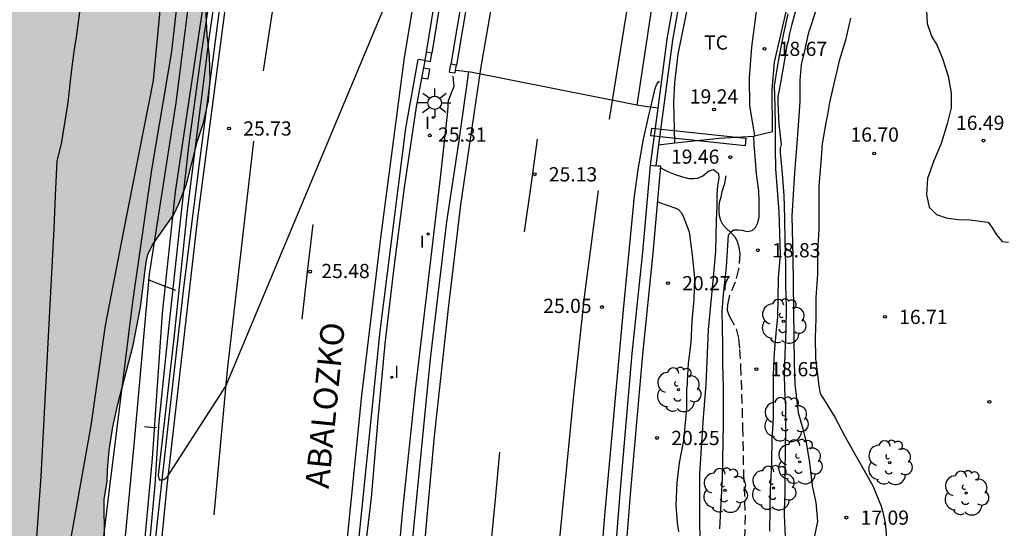
# Model space of a CAD drawing. Units: metres. Extents: x 579244 to 579594, y 4789790 to 4790041.
# Drawn here: x 579505 to 579557, y 4789953 to 4789980 of the extents above; entities that cross this region are included whole.
import ezdxf

# ---------------------------------------------------------------- set-up
doc = ezdxf.new("R2010")
doc.units = ezdxf.units.M
doc.linetypes.add('TRAZOS_NORMALES', pattern=[0.75, 0.5, -0.25])
for name, color, linetype in [('020104', 34, 'Continuous'), ('020204', 9, 'Continuous'), ('020308', 9, 'Continuous'), ('060108', 9, 'Continuous'), ('060111', 9, 'Continuous'), ('060119', 9, 'Continuous'), ('060128', 7, 'TRAZOS_NORMALES'), ('060302', 9, 'Continuous'), ('070104', 3, 'Continuous'), ('070105', 6, 'Continuous'), ('070108', 9, 'VALLA'), ('090103', 9, 'Continuous'), ('090109', 9, 'Continuous'), ('100106', 63, 'Continuous'), ('100202', 3, 'Continuous'), ('100301', 7, 'Continuous'), ('250206', 9, 'Continuous'), ('260101', 9, 'Continuous'), ('270204', 9, 'Continuous'), ('270304', 9, 'Continuous'), ('990504', 63, 'Continuous')]:
    doc.layers.add(name, color=color, linetype=linetype)
doc.layers.add('020105', color=24, linetype='Continuous', lineweight=30)
doc.styles.add('ARIAL', font='ARIAL.TTF', dxfattribs={"height": 1})
doc.styles.add('ROMANS', font='romans__.ttf', dxfattribs={"height": 1})
doc.linetypes.add('VALLA', pattern='A,1,[200,DONOSTI.shx,S=0.1,R=0,X=0,Y=0],1', length=2)

# ---------------------------------------------------------------- blocks, each defined once
blk = doc.blocks.new('ARBOL')
blk.add_circle((0, 0), 0.0587)
for centre, radius, start, end in [((-0.28, 0.855), 0.3, 359.2878, 173.6078), ((0.097, 0.97), 0.21, 23.1565, 160.4665), ((0.438, 0.881), 0.24, 301.578, 139.328), ((-0.564, 0.381), 0.532, 92.28, 254.58), ((0.656, 0.288), 0.443, 319.8556, 114.7656), ((-0.091, 0.321), 0.12, 119.14, 310.56), ((0.819, -0.249), 0.383, 235.5275, 62.0275), ((-0.556, -0.339), 0.555, 142.64, 266.54), ((-0.039, -0.384), 0.21, 189.64, 323.88), ((-0.301, -0.676), 0.45, 213.78, 295.32), ((0.299, -0.624), 0.532, 224.67, 0.24)]:
    blk.add_arc(centre, radius, start, end)
blk = doc.blocks.new('COTAPU')
blk.add_circle((0, 0), 0.075)
blk = doc.blocks.new('FAROLA')
for p, q in [((0, 0.355), (0, 0.755)), ((-0.355, 0), (-0.895, 0)), ((-0.63, 0.51), (-0.255, 0.245)), ((0.605, 0.49), (0.276, 0.223)), ((0.355, 0), (0.855, 0)), ((-0.65, -0.52), (-0.255, -0.24)), ((0, -0.355), (0, -0.755)), ((0.585, -0.52), (0.256, -0.246))]:
    blk.add_line(p, q)
blk.add_circle((0, 0), 0.355)
blk = doc.blocks.new('REIND')
blk.add_circle((0, 0), 0.055)

msp = doc.modelspace()

# ---------------------------------------------------------------- hatches: boundary and pattern name
at = {"layer": '990504'}
msp.add_hatch(color=256, dxfattribs=at).paths.add_polyline_path([(579498.655, 4789989.337), (579498.373, 4789989.753), (579497.865, 4789990.695), (579497.419, 4789991.731), (579496.625, 4789994.821), (579496.513, 4789996.195), (579496.807, 4789997.129), (579497.361, 4789999.241), (579497.707, 4790000.303), (579497.813, 4790000.539), (579498.451, 4790001.491), (579498.661, 4790001.879), (579498.979, 4790002.183), (579499.545, 4790003.13), (579499.865, 4790004.13), (579499.951, 4790005.328), (579500.189, 4790006.214), (579500.413, 4790006.648), (579500.585, 4790006.878), (579502.215, 4790008.618), (579502.327, 4790008.808), (579502.469, 4790009.258), (579502.515, 4790009.91), (579501.711, 4790013.638), (579501.401, 4790015.644), (579501.325, 4790016.782), (579501.569, 4790017.814), (579501.961, 4790018.972), (579502.409, 4790020.646), (579502.745, 4790021.658), (579503.061, 4790022.81), (579503.305, 4790025.042), (579503.365, 4790026.08), (579503.413, 4790026.37), (579503.862, 4790027.866), (579503.966, 4790029.27), (579504.032, 4790029.516), (579504.154, 4790029.762), (579504.578, 4790030.322), (579504.98, 4790030.686), (579505.224, 4790030.822), (579505.724, 4790030.986), (579506.961, 4790031.162), (579507.957, 4790031.424), (579508.415, 4790031.655), (579508.569, 4790031.815), (579508.657, 4790032.021), (579508.763, 4790032.909), (579508.741, 4790033.149), (579508.661, 4790033.377), (579507.722, 4790034.975), (579507.44, 4790035.315), (579506.276, 4790037.009), (579506.092, 4790037.243), (579505.116, 4790038.049), (579504.73, 4790038.275), (579503.734, 4790038.539), (579502.036, 4790038.531), (579499.492, 4790038.263), (579497.794, 4790037.962), (579496.584, 4790037.92), (579496.126, 4790037.952), (579495.084, 4790038.41), (579494.344, 4790039.026), (579494.038, 4790039.41), (579493.647, 4790040.405), (579521.603, 4790040.404), (579521.603, 4790040.265), (579522.319, 4790039.277), (579522.847, 4790038.807), (579523.861, 4790038.259), (579524.845, 4790037.931), (579525.417, 4790037.845), (579528.295, 4790037.845), (579528.545, 4790037.807), (579529.089, 4790037.621), (579529.323, 4790037.487), (579529.487, 4790037.323), (579529.583, 4790037.129), (579529.607, 4790036.713), (579529.239, 4790035.815), (579529.087, 4790035.651), (579528.491, 4790034.729), (579527.615, 4790033.633), (579527.207, 4790032.689), (579527.139, 4790032.469), (579527.095, 4790031.637), (579527.327, 4790030.957), (579527.503, 4790029.937), (579527.501, 4790029.677), (579527.231, 4790028.661), (579526.803, 4790027.483), (579526.295, 4790026.459), (579525.507, 4790024.531), (579525.405, 4790024.357), (579524.925, 4790023.849), (579523.961, 4790023.191), (579523.817, 4790023.015), (579523.703, 4790022.789), (579523.429, 4790021.629), (579523.283, 4790020.643), (579523.019, 4790019.604), (579522.481, 4790018.032), (579522.387, 4790017.578), (579522.183, 4790017.014), (579521.631, 4790015.996), (579521.425, 4790015.464), (579521.391, 4790014.778), (579521.707, 4790013.406), (579521.751, 4790012.154), (579521.691, 4790011.684), (579521.313, 4790010.674), (579520.713, 4790009.598), (579520.121, 4790009.016), (579519.423, 4790008.246), (579518.715, 4790007.108), (579518.381, 4790006.09), (579518.321, 4790005.246), (579518.381, 4790004.702), (579519.125, 4790002.3), (579519.125, 4790001.856), (579519.011, 4790001.4), (579518.931, 4790001.214), (579518.389, 4790000.548), (579517.723, 4790000.07), (579516.787, 4789999.584), (579516.423, 4789999.284), (579516.279, 4789999.126), (579516.171, 4789998.916), (579516.023, 4789997.96), (579515.952, 4789993.526), (579516.024, 4789992.778), (579516.248, 4789991.612), (579516.372, 4789990.462), (579516.184, 4789989.335), (579516.134, 4789989.133), (579516.03, 4789988.941), (579514.404, 4789987.371), (579513.838, 4789986.925), (579513.736, 4789986.751), (579513.692, 4789986.559), (579513.79, 4789985.887), (579514.262, 4789984.325), (579514.556, 4789983.099), (579514.646, 4789981.945), (579514.8, 4789978.711), (579514.93, 4789977.583), (579514.956, 4789976.353), (579514.868, 4789975.231), (579514.604, 4789974.061), (579514.284, 4789973.115), (579513.716, 4789970.831), (579513.32, 4789969.831), (579513.038, 4789969.237), (579511.922, 4789967.625), (579511.67, 4789967.119), (579511.574, 4789966.711), (579511.282, 4789964.345), (579510.896, 4789962.333), (579510.082, 4789959.214), (579509.824, 4789958.016), (579509.632, 4789956.762), (579509.532, 4789955.75), (579509.516, 4789955.14), (579509.372, 4789954.198), (579509.388, 4789952.094), (579509.61, 4789949.762), (579509.978, 4789947.13), (579510.002, 4789945.904), (579510.194, 4789944.784), (579510.242, 4789943.64), (579510.205, 4789941.31), (579510.019, 4789940.608), (579509.231, 4789939.468), (579508.549, 4789938.32), (579508.397, 4789937.824), (579508.283, 4789936.598), (579508.243, 4789935.528), (579508.251, 4789929.01), (579507.987, 4789924.575), (579507.677, 4789920.763), (579507.389, 4789918.731), (579507.293, 4789917.565), (579507.055, 4789914.355), (579507.055, 4789913.193), (579506.973, 4789912.077), (579506.887, 4789911.651), (579506.509, 4789910.683), (579506.397, 4789910.151), (579506.397, 4789909.931), (579506.635, 4789908.959), (579506.827, 4789907.945), (579506.861, 4789907.397), (579506.853, 4789906.333), (579506.659, 4789904.639), (579506.593, 4789903.305), (579506.455, 4789902.041), (579506.257, 4789900.829), (579506.047, 4789898.611), (579505.885, 4789897.539), (579505.427, 4789896.241), (579505.361, 4789895.145), (579505.699, 4789893.317), (579505.703, 4789891.042), (579505.584, 4789889.018), (579505.59, 4789886.764), (579505.802, 4789884.654), (579505.856, 4789883.5), (579505.826, 4789882.27), (579505.628, 4789879.948), (579505.266, 4789878.484), (579504.34, 4789875.348), (579504.054, 4789874.196), (579503.668, 4789871.848), (579503.506, 4789870.726), (579503.4, 4789869.564), (579503.196, 4789868.372), (579502.784, 4789866.234), (579502.546, 4789865.214), (579501.95, 4789862.032), (579501.472, 4789858.641), (579501.264, 4789856.359), (579500.45, 4789851.531), (579499.834, 4789846.863), (579499.742, 4789845.791), (579499.778, 4789841.317), (579499.732, 4789839.089), (579499.418, 4789835.787), (579499.005, 4789833.649), (579498.523, 4789830.431), (579498.117, 4789828.309), (579497.267, 4789824.966), (579496.909, 4789823.896), (579496.615, 4789822.788), (579496.421, 4789821.61), (579496.385, 4789820.428), (579496.295, 4789819.222), (579496.083, 4789818.182), (579495.803, 4789816.098), (579494.971, 4789811.826), (579494.631, 4789809.568), (579494.227, 4789807.402), (579493.997, 4789805.108), (579493.987, 4789801.73), (579493.845, 4789800.73), (579493.555, 4789799.776), (579493.197, 4789798.822), (579492.823, 4789797.658), (579492.645, 4789796.668), (579492.515, 4789795.621), (579492.483, 4789793.527), (579492.413, 4789792.437), (579492.119, 4789790.412), (579474.484, 4789790.412), (579474.639, 4789791.401), (579474.933, 4789792.493), (579475.737, 4789794.477), (579476.407, 4789795.715), (579476.997, 4789796.593), (579477.649, 4789797.417), (579478.945, 4789799.243), (579479.897, 4789801.501), (579480.179, 4789802.617), (579480.349, 4789803.557), (579480.333, 4789804.963), (579480.093, 4789806.86), (579479.821, 4789808.304), (579479.735, 4789809.374), (579479.738, 4789811.706), (579479.866, 4789812.7), (579480.28, 4789813.834), (579480.784, 4789814.972), (579481.32, 4789816.408), (579481.412, 4789817.758), (579481.424, 4789818.878), (579481.594, 4789820.106), (579481.82, 4789821.136), (579482.17, 4789822.116), (579482.788, 4789823.054), (579483.142, 4789823.318), (579483.772, 4789824.48), (579484.218, 4789825.532), (579485.07, 4789827.832), (579485.256, 4789828.88), (579485.482, 4789829.33), (579486.36, 4789830.634), (579486.878, 4789831.486), (579487.068, 4789832.274), (579487.052, 4789832.522), (579486.89, 4789832.964), (579486.566, 4789833.398), (579485.926, 4789834.388), (579485.59, 4789835.436), (579484.486, 4789837.324), (579483.76, 4789838.248), (579483.334, 4789838.578), (579483.098, 4789838.7), (579481.222, 4789839.436), (579480.774, 4789839.704), (579480.444, 4789840.102), (579479.936, 4789841.058), (579479.524, 4789842.079), (579479.396, 4789842.679), (579479.394, 4789842.969), (579479.566, 4789844.125), (579479.95, 4789845.051), (579480.076, 4789845.233), (579480.498, 4789845.751), (579481.224, 4789846.503), (579482.53, 4789847.647), (579483.43, 4789848.263), (579484.814, 4789848.937), (579485.678, 4789849.491), (579486.352, 4789850.173), (579486.542, 4789850.679), (579486.682, 4789851.387), (579486.716, 4789852.225), (579486.79, 4789852.497), (579487.218, 4789853.637), (579487.77, 4789854.605), (579487.93, 4789855.107), (579487.952, 4789856.563), (579487.976, 4789857.953), (579488.462, 4789860.431), (579488.764, 4789861.451), (579489.158, 4789862.515), (579489.454, 4789863.539), (579489.826, 4789864.515), (579490.074, 4789865.757), (579490.652, 4789867.833), (579490.938, 4789869.052), (579490.988, 4789869.57), (579490.914, 4789870.382), (579490.413, 4789871.718), (579489.813, 4789874.366), (579489.807, 4789875.436), (579489.849, 4789875.664), (579490.167, 4789876.672), (579490.347, 4789877.044), (579491.321, 4789878.536), (579491.885, 4789879.146), (579492.123, 4789879.518), (579492.351, 4789879.914), (579493.095, 4789881.558), (579493.293, 4789881.854), (579493.883, 4789883.526), (579494.343, 4789884.562), (579494.629, 4789885.542), (579494.851, 4789886.556), (579495.063, 4789887.836), (579495.051, 4789889.196), (579494.857, 4789889.812), (579493.541, 4789891.45), (579493.427, 4789891.648), (579493.245, 4789892.056), (579492.941, 4789893), (579492.281, 4789894.262), (579492.123, 4789894.456), (579491.953, 4789894.588), (579491.355, 4789894.942), (579490.707, 4789895.512), (579490.569, 4789895.658), (579490.463, 4789895.858), (579490.335, 4789896.246), (579490.227, 4789897.126), (579490.227, 4789898.264), (579490.147, 4789899.474), (579490.151, 4789900.856), (579490.301, 4789901.574), (579490.393, 4789901.832), (579491.397, 4789903.741), (579491.929, 4789906.749), (579492.031, 4789908.011), (579491.947, 4789908.681), (579491.879, 4789908.903), (579491.729, 4789909.087), (579491.325, 4789909.275), (579490.283, 4789909.545), (579488.003, 4789910.425), (579487.743, 4789910.567), (579487.219, 4789911.069), (579486.747, 4789911.691), (579486.448, 4789912.599), (579486.428, 4789913.829), (579486.81, 4789915.191), (579487.302, 4789917.557), (579487.392, 4789917.827), (579488.078, 4789918.653), (579488.794, 4789919.313), (579489.524, 4789920.065), (579490.14, 4789920.853), (579491.294, 4789922.087), (579491.55, 4789922.513), (579491.594, 4789922.731), (579491.592, 4789922.999), (579490.994, 4789924.043), (579490.032, 4789925.091), (579489.51, 4789925.565), (579489.248, 4789925.965), (579489.196, 4789926.429), (579489.28, 4789926.905), (579489.558, 4789927.269), (579489.658, 4789927.463), (579490.17, 4789928.741), (579490.222, 4789928.969), (579490.218, 4789929.175), (579490.124, 4789929.571), (579489.28, 4789930.911), (579486.466, 4789933.481), (579485.728, 4789934.249), (579485.144, 4789935.525), (579484.85, 4789936.847), (579484.834, 4789938.017), (579484.898, 4789939.409), (579485.03, 4789940.683), (579485.22, 4789941.293), (579485.72, 4789942.183), (579485.864, 4789942.377), (579486.036, 4789942.486), (579486.824, 4789943.39), (579487.538, 4789944.55), (579487.672, 4789944.708), (579488.424, 4789945.294), (579489.928, 4789947.044), (579490.118, 4789947.418), (579490.29, 4789947.93), (579490.324, 4789948.408), (579490.27, 4789949.616), (579490.146, 4789950.81), (579490.114, 4789951.972), (579490.018, 4789952.97), (579490, 4789957.518), (579490.058, 4789958.632), (579490.346, 4789960.698), (579490.418, 4789960.932), (579490.846, 4789961.698), (579490.99, 4789961.842), (579491.112, 4789962.094), (579491.806, 4789962.866), (579492.184, 4789963.59), (579493.272, 4789965.41), (579494.564, 4789967.096), (579495.718, 4789968.24), (579496.118, 4789968.502), (579496.536, 4789968.678), (579496.966, 4789968.796), (579498.998, 4789969.047), (579499.236, 4789969.107), (579499.426, 4789969.179), (579499.87, 4789969.447), (579500.064, 4789969.595), (579500.322, 4789969.935), (579500.366, 4789970.139), (579500.356, 4789970.353), (579500.276, 4789970.537), (579499.606, 4789971.163), (579498.674, 4789971.669), (579497.398, 4789971.989), (579497.136, 4789972.103), (579496.929, 4789972.267), (579496.765, 4789972.469), (579496.677, 4789972.659), (579496.645, 4789972.907), (579496.757, 4789973.147), (579497.271, 4789973.631), (579497.727, 4789973.831), (579498.674, 4789974.041), (579499.088, 4789974.175), (579499.64, 4789974.521), (579500.628, 4789975.357), (579500.762, 4789975.555), (579501.042, 4789976.435), (579501.088, 4789977.121), (579501.071, 4789977.351), (579500.855, 4789978.045), (579500.679, 4789979.283), (579500.695, 4789979.547), (579500.951, 4789980.157), (579501.065, 4789980.363), (579502.167, 4789981.305), (579502.707, 4789982.059), (579503.511, 4789982.823), (579504.265, 4789983.693), (579504.569, 4789984.197), (579504.643, 4789984.473), (579504.621, 4789984.991), (579504.223, 4789985.953), (579503.931, 4789986.321), (579503.541, 4789986.565), (579502.523, 4789986.977), (579500.597, 4789987.989), (579499.627, 4789988.573)])

# ---------------------------------------------------------------- linework, layer by layer
at = {"layer": '020104', "flags": 128}
for points, elevation in [([(579502.287, 4789910.867), (579505.633, 4789927.636), (579508.366, 4789944.114), (579509.638, 4789954.704), (579510.87, 4789964.621), (579511.872, 4789971.591), (579512.944, 4789977.829), (579514.228, 4789989.249), (579515.427, 4790000.35), (579516.365, 4790010.376), (579517.483, 4790019.624), (579518.293, 4790021.98), (579519.163, 4790023.245), (579521.421, 4790026.235), (579522.107, 4790027.411), (579522.459, 4790028.589), (579522.821, 4790029.769), (579523.237, 4790030.885), (579524.579, 4790032.401), (579525.473, 4790032.809), (579526.391, 4790032.957), (579527.265, 4790032.927), (579528.019, 4790032.807), (579528.932, 4790032.299)], 23.5), ([(579508.915, 4789920.817), (579509.605, 4789930.198), (579510.649, 4789942.678), (579511.912, 4789956.354), (579512.446, 4789964.029), (579513.124, 4789970.423), (579514.72, 4789981.055), (579516.66, 4789994.15), (579518.207, 4790004.068), (579520.297, 4790018.03), (579520.765, 4790019.508), (579521.333, 4790021.186), (579522.005, 4790022.727), (579522.611, 4790023.489), (579523.595, 4790024.757), (579524.015, 4790025.753), (579524.417, 4790026.925), (579524.853, 4790028.405), (579525.157, 4790029.319), (579525.387, 4790029.757), (579526.261, 4790030.531), (579526.735, 4790030.689), (579527.213, 4790030.689), (579528.169, 4790030.25)], 24.5), ([(579515.848, 4789985.101), (579514.91, 4789978.637), (579513.742, 4789969.443), (579513.044, 4789962.709), (579512.206, 4789955.462), (579512.26, 4789955.224), (579512.326, 4789955.224), (579512.412, 4789955.224), (579512.51, 4789955.242), (579512.696, 4789955.364), (579515.794, 4789960.167), (579526.854, 4789986.66)], 25.5), ([(579508.129, 4789924.531), (579509.381, 4789938.008), (579510.234, 4789949.474), (579510.944, 4789957.07), (579511.748, 4789966.075), (579513.17, 4789975.127), (579514.424, 4789985.129)], 24), ([(579502.16, 4789915.895), (579505.508, 4789941.082), (579506.154, 4789944.224), (579507.558, 4789951.766), (579508.684, 4789958.096), (579509.432, 4789963.373), (579510.394, 4789968.365), (579511.96, 4789976.305), (579512.578, 4789982.783)], 23), ([(579545.933, 4789980.234), (579545.653, 4789979.2), (579545.545, 4789978.792), (579545.475, 4789978.388), (579545.409, 4789978.154), (579545.375, 4789977.924), (579545.195, 4789976.88), (579545.007, 4789975.786), (579544.949, 4789975.554), (579544.929, 4789975.348), (579544.929, 4789975.126), (579544.981, 4789974.004), (579545.101, 4789972.926), (579545.057, 4789972.71), (579545.061, 4789972.502), (579545.165, 4789971.378), (579545.253, 4789970.232), (579545.277, 4789969.058), (579545.297, 4789967.779), (579545.329, 4789966.589), (579545.341, 4789965.491), (579545.375, 4789964.325), (579545.355, 4789963.113), (579545.305, 4789961.875), (579545.267, 4789960.687), (579545.303, 4789959.547), (579545.327, 4789959.115), (579545.327, 4789957.967), (579545.309, 4789956.787), (579545.297, 4789955.619), (579545.299, 4789954.529), (579545.269, 4789953.577), (579545.259, 4789953.365), (579545.311, 4789952.205)], 18), ([(579544.509, 4789952.503), (579544.529, 4789953.635), (579544.543, 4789954.763), (579544.563, 4789954.981), (579544.613, 4789956.167), (579544.635, 4789957.347), (579544.701, 4789958.495), (579544.703, 4789959.625), (579544.703, 4789960.769), (579544.755, 4789961.929), (579544.863, 4789963.155), (579544.935, 4789963.807), (579544.945, 4789964.855), (579544.959, 4789965.893), (579545.067, 4789967.093), (579545.039, 4789968.27), (579544.993, 4789969.362), (579544.921, 4789970.514), (579544.831, 4789971.638), (579544.799, 4789972.754), (579544.799, 4789973.866), (579544.793, 4789974.936), (579544.761, 4789976.024), (579544.915, 4789977.014), (579545.033, 4789977.694), (579545.241, 4789978.782), (579545.479, 4789979.818)], 18.5), ([(579552.783, 4789979.99), (579552.807, 4789979.306), (579553.035, 4789978.638), (579553.339, 4789978.144), (579553.621, 4789977.468), (579553.917, 4789976.536), (579554.087, 4789975.646), (579554.085, 4789974.858), (579553.871, 4789974.014), (579553.553, 4789972.97), (579553.159, 4789972.068), (579552.833, 4789971.136), (579552.787, 4789970.278), (579552.927, 4789969.624), (579553.307, 4789969.236), (579553.819, 4789969.062), (579554.429, 4789968.964), (579555.074, 4789968.949), (579556.029, 4789968.818), (579556.265, 4789968.5), (579556.469, 4789968.164), (579556.781, 4789967.804), (579557.111, 4789967.772)], 16.5), ([(579548.763, 4789979.596), (579548.495, 4789978.44), (579548.169, 4789977.346), (579547.917, 4789976.278), (579547.665, 4789975.148), (579547.561, 4789974.506), (579547.459, 4789974.062), (579547.271, 4789972.958), (579547.181, 4789971.756), (579547.103, 4789970.75), (579547.103, 4789969.62), (579547.093, 4789968.46), (579547.029, 4789967.258), (579547.027, 4789966.071), (579546.939, 4789964.849), (579546.939, 4789963.729), (579546.909, 4789962.727), (579546.925, 4789961.613), (579547.063, 4789960.493), (579547.069, 4789960.293), (579547.141, 4789959.867), (579547.221, 4789959.675), (579547.345, 4789959.489), (579547.933, 4789958.525), (579548.493, 4789957.489), (579549.051, 4789956.493), (579549.405, 4789955.871), (579549.939, 4789954.899), (579550.393, 4789953.837), (579550.463, 4789953.583), (579550.593, 4789952.951), (579550.705, 4789951.771)], 17), ([(579541.871, 4789952.639), (579542.001, 4789955.301), (579542.069, 4789958.171), (579542.059, 4789960.097), (579542.025, 4789961.375), (579542.019, 4789962.331), (579542.003, 4789963.259), (579541.997, 4789964.103), (579542.059, 4789965.031), (579542.215, 4789966.445), (579542.321, 4789968.155), (579542.483, 4789968.337), (579542.609, 4789968.411), (579542.815, 4789968.417), (579543.049, 4789968.403), (579543.309, 4789968.339), (579543.581, 4789968.385), (579543.745, 4789968.537), (579543.875, 4789968.785), (579543.943, 4789969.09), (579543.945, 4789969.502), (579543.945, 4789969.916), (579543.921, 4789970.472), (579543.807, 4789971.368), (579543.737, 4789972.306), (579543.687, 4789972.894), (579543.656, 4789973.371)], 19), ([(579538.732, 4789971.689), (579539.165, 4789971.481), (579539.501, 4789971.339), (579539.891, 4789971.213), (579540.235, 4789971.135), (579540.497, 4789971.129), (579540.707, 4789971.143), (579540.977, 4789971.279), (579541.265, 4789971.52), (579541.527, 4789971.608), (579541.797, 4789971.396), (579541.819, 4789971.17), (579541.741, 4789970.741), (579541.717, 4789970.277), (579541.701, 4789969.649), (579541.669, 4789968.927), (579541.657, 4789968.125), (579541.645, 4789967.289), (579541.521, 4789965.901), (579541.379, 4789964.439), (579541.253, 4789963.143), (579541.211, 4789962.305), (579541.121, 4789960.253), (579540.993, 4789958.517), (579540.877, 4789956.909), (579540.801, 4789955.539), (579540.793, 4789954.413), (579540.793, 4789953.739), (579540.793, 4789952.843), (579540.833, 4789951.733)], 19.5)]:
    msp.add_lwpolyline(points, dxfattribs=dict(at, elevation=elevation))
at = {"layer": '020105', "flags": 128}
for points, elevation in [([(579503.693, 4789930.238), (579505.214, 4789943.754), (579506.046, 4789955.412), (579506.718, 4789968.479), (579506.791, 4789970.218), (579506.878, 4789972.066), (579507.103, 4789972.963), (579507.454, 4789975.14), (579507.647, 4789976.742), (579507.775, 4789977.831), (579507.903, 4789978.599), (579508.478, 4789982.997)], 22.5), ([(579515.186, 4789982.387), (579514.506, 4789977.847), (579513.816, 4789972.833), (579513.318, 4789968.399), (579512.774, 4789963.367), (579512.246, 4789958.277), (579512.032, 4789954.956), (579511.55, 4789949.6), (579511.048, 4789944.044), (579509.931, 4789931.028), (579509.291, 4789923.223)], 25), ([(579546.933, 4789980.006), (579546.531, 4789978.76), (579546.335, 4789977.87), (579546.169, 4789977.14), (579546.095, 4789976.308), (579546.093, 4789975.212), (579546.063, 4789974.68), (579545.967, 4789973.428), (579545.809, 4789971.43), (579545.663, 4789969.142), (579545.715, 4789966.985), (579545.799, 4789961.359), (579545.827, 4789960.269), (579546.001, 4789958.781), (579546.255, 4789957.907), (579546.423, 4789957.185), (579546.605, 4789956.119), (579546.735, 4789954.905), (579546.939, 4789954.017), (579547.033, 4789953.021), (579546.819, 4789952.027)], 17.5), ([(579538.572, 4789969.906), (579539.083, 4789969.727), (579539.489, 4789969.573), (579539.687, 4789969.489), (579539.823, 4789969.333), (579539.935, 4789969.147), (579540.249, 4789968.317), (579540.411, 4789967.089), (579540.523, 4789965.891), (579540.493, 4789964.745), (579540.395, 4789963.597), (579540.329, 4789962.475), (579540.189, 4789961.357), (579540.149, 4789960.453), (579540.143, 4789960.251), (579540.115, 4789960.025), (579540.101, 4789958.993), (579540.009, 4789957.861), (579539.973, 4789957.399), (579539.925, 4789957.203), (579539.717, 4789956.119), (579539.603, 4789955.073), (579539.545, 4789953.883), (579539.615, 4789952.959), (579539.685, 4789952.471)], 20)]:
    msp.add_lwpolyline(points, dxfattribs=dict(at, elevation=elevation))
at = {"layer": '060108'}
for points in [[(579556.696, 4790040.403, 25.279), (579555.685, 4790038.133, 25.267), (579554.301, 4790034.945, 25.247), (579552.585, 4790030.972, 25.217), (579551.019, 4790027.218, 25.203), (579549.675, 4790023.634, 25.185), (579548.523, 4790020.41, 25.161), (579547.057, 4790016.106, 25.155), (579545.829, 4790012.354, 25.111), (579544.403, 4790007.588, 25.045), (579543.011, 4790002.641, 25.037), (579542.011, 4789998.615, 25.035), (579540.683, 4789993.017, 25.021), (579539.675, 4789987.975, 25.009), (579538.393, 4789981.073, 24.977), (579537.486, 4789975.001, 24.923)], [(579538.224, 4789974.892, 24.924), (579538.037, 4789974.919, 24.923), (579537.486, 4789975.001, 24.923)], [(579538.588, 4789974.837, 24.924), (579538.224, 4789974.892, 24.924)]]:
    msp.add_polyline3d(points, dxfattribs=at)
at = {"layer": '060111'}
for points in [[(579505.497, 4789876.861, 24.655), (579506.473, 4789886.753, 24.655), (579507.666, 4789898.806, 24.695), (579508.702, 4789911.228, 24.871), (579511.078, 4789938.503, 25.255), (579512.693, 4789954.903, 25.451), (579514.283, 4789968.894, 25.663), (579515.923, 4789981.39, 25.809), (579517.039, 4789988.22, 25.899), (579518.057, 4789993.631, 25.965), (579519.139, 4789998.567, 25.977), (579520.702, 4790004.521, 26.053), (579523.266, 4790013.477, 26.167), (579526.377, 4790024.243, 26.231)], [(579516.083, 4789878.473, 24.771), (579517.625, 4789893.82, 24.815), (579519.252, 4789911.254, 24.873), (579521.318, 4789935.503, 25.059), (579522.794, 4789951.862, 25.169), (579523.939, 4789963.072, 25.241), (579525.283, 4789973.788, 25.305), (579525.941, 4789977.416, 25.305)], [(579526.291, 4789977.366, 25.305), (579525.941, 4789977.416, 25.305)], [(579506.432, 4789790.411, 24.652), (579508.118, 4789800.154, 24.649), (579509.381, 4789807.91, 24.647), (579511.239, 4789819.919, 24.657), (579512.523, 4789828.561, 24.669), (579514.123, 4789839.479, 24.673), (579515.351, 4789849.205, 24.709), (579516.768, 4789860.742, 24.727), (579518.298, 4789873.52, 24.741), (579518.943, 4789879.177, 24.767), (579521.765, 4789906.704, 24.853), (579523.834, 4789930.617, 24.987), (579525.388, 4789949.458, 25.113), (579526.6, 4789961.616, 25.183), (579527.447, 4789968.85, 25.219), (579528.085, 4789973.006, 25.227), (579528.619, 4789976.756, 25.235)], [(579527.918, 4789976.856, 25.234), (579528.268, 4789976.806, 25.235), (579528.619, 4789976.756, 25.235)]]:
    msp.add_polyline3d(points, dxfattribs=at)
at = {"layer": '060119'}
for points in [[(579504.94, 4789873.33, 25.101), (579505.247, 4789876.943, 25.227), (579506.455, 4789889.003, 25.357), (579507.238, 4789897.068, 25.449), (579507.892, 4789905.052, 25.533), (579508.592, 4789912.962, 25.585), (579509.33, 4789920.978, 25.785), (579509.99, 4789928.913, 25.865), (579510.638, 4789936.807, 25.997), (579511.369, 4789944.779, 26.079), (579512.137, 4789952.689, 26.181), (579512.807, 4789958.688, 26.229), (579513.577, 4789965.362, 26.245), (579514.397, 4789971.924, 26.309), (579515.527, 4789980.562, 26.459), (579516.581, 4789987.254, 26.559), (579517.399, 4789991.735, 26.621), (579518.841, 4789998.631, 26.651), (579520.402, 4790004.821, 26.745), (579522.224, 4790011.141, 26.763), (579523.896, 4790016.589, 26.833), (579526.008, 4790023.698, 26.853)], [(579526.371, 4789977.794, 25.909), (579526.291, 4789977.366, 25.915)], [(579526.291, 4789977.366, 25.915), (579526.217, 4789976.974, 25.92)], [(579527.777, 4789976.528, 26.095), (579527.817, 4789975.986, 26.081), (579527.533, 4789975.234, 26.109), (579527.483, 4789974.672, 26.109), (579527.097, 4789971.166, 26.085), (579526.429, 4789965.474, 26.041), (579525.782, 4789959.968, 25.975), (579525.104, 4789953.454, 25.911), (579524.414, 4789945.625, 25.849), (579524.076, 4789941.553, 25.865), (579523.696, 4789937.551, 25.839), (579523.364, 4789933.569, 25.809), (579522.984, 4789929.413, 25.745), (579522.394, 4789921.731, 25.651), (579522.002, 4789917.769, 25.633), (579521.668, 4789913.932, 25.617), (579521.431, 4789909.79, 25.561), (579521.031, 4789905.938, 25.611), (579520.623, 4789901.856, 25.505), (579520.251, 4789897.93, 25.481), (579519.853, 4789893.932, 25.525), (579519.433, 4789890.094, 25.523), (579518.793, 4789883.758, 25.495), (579518.187, 4789878.133, 25.479)], [(579526.217, 4789976.974, 25.92), (579526.115, 4789976.427, 25.927)], [(579526.115, 4789976.427, 25.927), (579525.831, 4789974.912, 25.947), (579525.201, 4789970.65, 25.979), (579524.661, 4789966.432, 25.905), (579524.181, 4789962.4, 25.823), (579523.82, 4789958.418, 25.735), (579523.454, 4789954.27, 25.637), (579523, 4789950.444, 25.763), (579522.33, 4789942.419, 25.741), (579522.022, 4789938.541, 25.713), (579521.652, 4789934.427, 25.639), (579521.012, 4789926.525, 25.511), (579519.912, 4789914.634, 25.505)], [(579538.224, 4789974.892, 25.608), (579538.458, 4789975.887, 25.605), (579538.518, 4789976.069, 25.605), (579538.614, 4789976.211, 25.605), (579538.678, 4789976.273, 25.605)], [(579517.137, 4789790.411, 25.357), (579519.263, 4789803.096, 25.283), (579521.503, 4789817.293, 25.391), (579522.838, 4789826.151, 25.341), (579524.904, 4789840.613, 25.307), (579525.982, 4789848.96, 25.281), (579527.316, 4789859.41, 25.331), (579529.133, 4789875.53, 25.459), (579530.057, 4789884.26, 25.459), (579531.941, 4789902.716, 25.527), (579532.527, 4789909.041, 25.529), (579533.179, 4789916.355, 25.469), (579533.683, 4789923.527, 25.467), (579534.116, 4789930.095, 25.443), (579534.584, 4789936.855, 25.417), (579535.236, 4789946.324, 25.391), (579535.8, 4789953.338, 25.363), (579536.788, 4789964.19, 25.603), (579537.358, 4789970.194, 25.661), (579537.554, 4789971.608, 25.629), (579537.84, 4789973.206, 25.621), (579538.14, 4789974.539, 25.609), (579538.224, 4789974.892, 25.608)]]:
    msp.add_polyline3d(points, dxfattribs=at)
at = {"layer": '060128'}
msp.add_polyline3d([(579542.191, 4789971.27, 19.487), (579542.085, 4789970.756, 19.465), (579541.981, 4789970.419, 19.439), (579541.913, 4789970.143, 19.437), (579541.841, 4789969.841, 19.437), (579541.821, 4789969.603, 19.431), (579541.821, 4789969.371, 19.389), (579541.839, 4789969.171, 19.363), (579541.905, 4789968.927, 19.351), (579542.015, 4789968.725, 19.309), (579542.147, 4789968.567, 19.231), (579542.517, 4789968.215, 18.965), (579542.653, 4789968.043, 18.913), (579542.783, 4789967.817, 18.913), (579542.869, 4789967.507, 18.913), (579542.919, 4789967.149, 18.891), (579542.859, 4789966.337, 18.911), (579542.669, 4789965.657, 18.979), (579542.353, 4789964.881, 18.985), (579542.269, 4789964.469, 18.987), (579542.259, 4789964.153, 18.981), (579542.385, 4789963.847, 18.963), (579542.733, 4789963.187, 18.857), (579542.857, 4789962.673, 18.821), (579542.913, 4789962.107, 18.779), (579542.965, 4789961.227, 18.721), (579543.019, 4789959.751, 18.723), (579543.067, 4789958.009, 18.697), (579543.117, 4789955.593, 18.711), (579543.205, 4789953.363, 18.661), (579543.169, 4789952.027, 18.621)], dxfattribs=at)
at = {"layer": '070104'}
msp.add_polyline3d([(579539.494, 4789973.006, 19.227), (579539.44, 4789975.157, 19.235), (579539.486, 4789976.179, 19.249), (579539.67, 4789977.701, 19.273), (579540.052, 4789979.595, 19.301), (579541.047, 4789984.379, 19.341)], dxfattribs=at)
at = {"layer": '070105'}
for points in [[(579544.238, 4790040.403, 26.418), (579541.72, 4790034.51, 26.397), (579539.1, 4790028.01, 26.335), (579536.727, 4790021.39, 26.275), (579534.687, 4790015.244, 26.207), (579532.895, 4790009.141, 26.199), (579531.601, 4790004.333, 26.199), (579530.395, 4789999.395, 26.131), (579529.055, 4789993.057, 26.117), (579527.827, 4789986.781, 26.085), (579526.371, 4789977.794, 26.209)], [(579545.686, 4790040.403, 26.486), (579545.442, 4790039.873, 26.481), (579543.098, 4790034.258, 26.433), (579541.123, 4790029.25, 26.405), (579539.565, 4790025.018, 26.405), (579537.879, 4790020.168, 26.405), (579536.299, 4790015.282, 26.369), (579534.727, 4790010.129, 26.339), (579533.033, 4790004.079, 26.333), (579531.529, 4789997.673, 26.323), (579530.213, 4789991.423, 26.293), (579529.005, 4789985.141, 26.233), (579527.665, 4789977.162, 25.907)], [(579546.017, 4790040.403, 26.49), (579545.717, 4790039.752, 26.483), (579543.376, 4790034.145, 26.435), (579541.403, 4790029.143, 26.407), (579539.847, 4790024.917, 26.407), (579538.163, 4790020.073, 26.407), (579536.585, 4790015.192, 26.371), (579535.015, 4790010.045, 26.341), (579533.324, 4790004.004, 26.334), (579531.822, 4789997.608, 26.324), (579530.507, 4789991.364, 26.294), (579529.3, 4789985.088, 26.234), (579527.961, 4789977.112, 25.908)], [(579538.382, 4790025.117, 26.312), (579537.011, 4790021.292, 26.277), (579534.973, 4790015.154, 26.209), (579533.184, 4790009.06, 26.2), (579531.892, 4790004.258, 26.2), (579530.688, 4789999.328, 26.132), (579529.349, 4789992.997, 26.118), (579528.122, 4789986.728, 26.086), (579526.667, 4789977.746, 26.21)], [(579543.617, 4790000.384, 25.732), (579542.775, 4789997.053, 25.721), (579541.325, 4789990.659, 25.691), (579540.037, 4789983.983, 25.695), (579539.068, 4789978.483, 25.651), (579538.588, 4789974.837, 24.924)], [(579540.428, 4789984.43, 25.696), (579540.332, 4789983.929, 25.696), (579539.365, 4789978.437, 25.651), (579538.638, 4789972.916, 25.558)], [(579544.201, 4789984.109, 19.085), (579544.2, 4789983.959, 19.081), (579544.14, 4789982.939, 19.065), (579544.02, 4789981.545, 19.077), (579543.76, 4789979.815, 19.111), (579543.536, 4789978.061, 19.119), (579543.408, 4789976.449, 19.109), (579543.434, 4789974.979, 19.093), (579543.698, 4789973.381, 19.035)], [(579526.667, 4789977.746, 26.21), (579526.371, 4789977.794, 26.209)], [(579526.597, 4789977.313, 26.21), (579526.667, 4789977.746, 26.21)], [(579526.291, 4789977.366, 25.915), (579526.597, 4789977.313, 26.21)], [(579527.595, 4789976.751, 25.349), (579527.665, 4789977.162, 25.349)], [(579527.961, 4789977.112, 25.908), (579527.665, 4789977.162, 25.907)], [(579527.918, 4789976.856, 25.349), (579527.961, 4789977.112, 25.349)], [(579526.217, 4789976.974, 25.509), (579526.533, 4789976.926, 25.509)], [(579526.533, 4789976.926, 25.509), (579526.449, 4789976.376, 25.509)], [(579527.595, 4789976.751, 25.348), (579527.892, 4789976.701, 25.349)], [(579527.892, 4789976.701, 25.349), (579527.918, 4789976.856, 25.349)], [(579526.449, 4789976.376, 25.509), (579526.115, 4789976.427, 25.509)], [(579538.588, 4789974.837, 24.924), (579538.192, 4789971.83, 25.539)], [(579538.638, 4789972.916, 25.558), (579538.489, 4789971.791, 25.539)], [(579538.192, 4789971.83, 24.909), (579537.782, 4789967.24, 24.927), (579537.23, 4789961.886, 24.903), (579536.602, 4789954.706, 24.907), (579536.062, 4789947.854, 24.905), (579535.236, 4789936.099, 24.867), (579534.689, 4789927.207, 24.833), (579533.947, 4789917.251, 24.807), (579532.815, 4789904.236, 24.795), (579531.325, 4789888.746, 24.717), (579529.86, 4789875.406, 24.649)], [(579538.74, 4789971.781, 24.909), (579538.329, 4789967.187, 24.927), (579537.778, 4789961.834, 24.903), (579537.15, 4789954.66, 24.907), (579536.61, 4789947.813, 24.905), (579536.023, 4789939.456, 24.878)], [(579538.192, 4789971.83, 25.539), (579538.341, 4789971.81, 25.539), (579538.489, 4789971.791, 25.539)], [(579538.74, 4789971.781, 24.909), (579538.615, 4789971.786, 24.925), (579538.489, 4789971.791, 24.941)]]:
    msp.add_polyline3d(points, dxfattribs=at)
at = {"layer": '070108'}
for points in [[(579543.698, 4789973.381, 19.435), (579544.654, 4789973.611, 18.951), (579544.632, 4789975.823, 19.003), (579544.75, 4789977.263, 18.751), (579545.428, 4789980.165, 18.655), (579545.808, 4789981.741, 18.653), (579545.758, 4789983.937, 19.083)], [(579538.638, 4789972.916, 19.74), (579539.494, 4789973.006, 19.774)], [(579539.494, 4789973.006, 19.774), (579541.838, 4789973.253, 19.867), (579543.658, 4789973.371, 19.455), (579543.698, 4789973.381, 19.435)]]:
    msp.add_polyline3d(points, dxfattribs=at)
at = {"layer": '090103'}
msp.add_polyline3d([(579537.486, 4789975.001, 24.923), (579533.053, 4789975.879, 25.079), (579528.619, 4789976.756, 25.235)], dxfattribs=at)
at = {"layer": '090109'}
for points in [[(579543.198, 4789972.859, 28.131), (579538.23, 4789973.387, 28.249), (579538.272, 4789973.781, 28.249), (579543.24, 4789973.254, 28.131), (579543.198, 4789972.859, 28.131)], [(579513.149, 4789965.214, 27.175), (579512.415, 4789965.495, 27.175), (579511.681, 4789965.776, 27.175)], [(579512.125, 4789957.968, 27.565), (579511.813, 4789957.992, 27.565), (579511.501, 4789958.015, 27.565)]]:
    msp.add_polyline3d(points, dxfattribs=at)
at = {"layer": '100106', "elevation": 25.524, "flags": 128}
msp.add_lwpolyline([(579509.388, 4789952.094), (579509.372, 4789954.198), (579509.516, 4789955.14), (579509.532, 4789955.75), (579509.632, 4789956.762), (579509.824, 4789958.016), (579510.082, 4789959.214), (579510.896, 4789962.333), (579511.282, 4789964.345), (579511.574, 4789966.711), (579511.67, 4789967.119), (579511.922, 4789967.625), (579513.038, 4789969.237), (579513.32, 4789969.831), (579513.716, 4789970.831), (579514.284, 4789973.115), (579514.604, 4789974.061), (579514.868, 4789975.231), (579514.956, 4789976.353), (579514.93, 4789977.583), (579514.8, 4789978.711), (579514.646, 4789981.945)], dxfattribs=at)
at = {"layer": '260101'}
for points in [[(579515.287, 4789877.875, 24.821), (579516.283, 4789887.172, 24.867), (579517.147, 4789895.9, 24.883), (579518.031, 4789905.1, 24.925), (579518.932, 4789915.29, 24.995), (579519.782, 4789925.269, 25.043), (579520.216, 4789930.359, 25.083), (579521.002, 4789939.311, 25.161), (579522.078, 4789950.744, 25.267), (579522.974, 4789959.676, 25.283), (579523.963, 4789967.998, 25.381), (579525.223, 4789977.514, 25.429), (579526.747, 4789986.687, 25.453), (579528.833, 4789996.909, 25.497), (579530.359, 4790003.415, 25.563), (579531.867, 4790009.161, 25.559), (579534.467, 4790017.816, 25.617), (579537.716, 4790027.348, 25.673), (579540.932, 4790035.67, 25.707), (579542.99, 4790040.403, 25.741)], [(579519.551, 4789878.497, 24.809), (579520.539, 4789888.002, 24.853), (579522.089, 4789903.604, 24.897), (579523.234, 4789916.775, 24.929), (579524.194, 4789928.197, 25.023), (579525.05, 4789937.869, 25.065), (579525.952, 4789948.226, 25.135), (579526.808, 4789957.528, 25.193), (579527.556, 4789964.424, 25.227), (579528.187, 4789969.742, 25.243), (579529.247, 4789976.912, 25.227), (579530.775, 4789985.779, 25.315), (579532.047, 4789992.419, 25.377), (579533.977, 4790000.963, 25.435), (579535.097, 4790005.355, 25.481), (579536.309, 4790009.609, 25.509), (579537.885, 4790014.716, 25.543), (579540.013, 4790021.15, 25.571), (579543.241, 4790030.008, 25.639), (579546.73, 4790038.493, 25.743), (579547.549, 4790040.403, 25.752)], [(579555.312, 4790040.403, 25.281), (579553.827, 4790037.009, 25.237), (579552.525, 4790033.971, 25.215), (579551.307, 4790031.032, 25.195), (579550.299, 4790028.56, 25.191), (579549.309, 4790025.93, 25.163), (579548.413, 4790023.62, 25.149), (579547.597, 4790021.358, 25.149), (579546.593, 4790018.444, 25.127), (579545.355, 4790014.716, 25.115), (579543.979, 4790010.326, 25.081), (579542.397, 4790004.995, 25.021), (579541.119, 4790000.183, 25.021), (579540.171, 4789996.311, 25.011), (579539.425, 4789993.003, 25.007), (579538.713, 4789989.603, 24.983), (579537.849, 4789985.091, 24.949), (579536.879, 4789979.613, 24.947), (579536.024, 4789974.27, 24.947)], [(579521.267, 4789996.535, 25.893), (579520.243, 4789991.567, 25.887), (579519.365, 4789987.044, 25.845), (579518.559, 4789982.148, 25.767), (579517.755, 4789976.806, 25.683)], [(579517.249, 4789973.102, 25.669), (579515.859, 4789961.016, 25.481), (579515.149, 4789953.371, 25.431)], [(579531.562, 4789968.306, 25.113), (579531.904, 4789970.756, 25.109), (579532.247, 4789973.206, 25.105)], [(579535.444, 4789970.492, 24.985), (579534.722, 4789965.016, 25.007), (579534.136, 4789959.672, 25.009), (579533.276, 4789950.88, 24.999)], [(579520.381, 4789968.71, 25.505), (579520.088, 4789966.209, 25.487), (579519.795, 4789963.708, 25.469)], [(579529.772, 4789951.674, 25.073), (579530.016, 4789954.18, 25.079), (579530.26, 4789956.686, 25.085)]]:
    msp.add_polyline3d(points, dxfattribs=at)

# ---------------------------------------------------------------- block references
at = {"layer": '020204', "rotation": 359.9987685839998}
for p in [(579544.227, 4789977.976, 18.674), (579541.563, 4789974.77, 19.242), (579515.958, 4789973.771, 25.732), (579526.56, 4789973.405, 25.314), (579555.791, 4789973.128, 16.488), (579550.015, 4789972.448, 16.704), (579542.421, 4789972.25, 19.464), (579532.089, 4789971.351, 25.126), (579543.877, 4789967.341, 18.832), (579520.239, 4789966.211, 25.478), (579539.129, 4789965.603, 20.268), (579535.643, 4789964.343, 25.052), (579550.585, 4789963.823, 16.714), (579543.799, 4789961.063, 18.648), (579556.099, 4789959.343, 16.634), (579538.553, 4789957.431, 20.248), (579548.549, 4789953.227, 17.09)]:
    msp.add_blockref('COTAPU', p, dxfattribs=at)
at = {"layer": '100202', "rotation": 359.9987685839998}
for p in [(579545.22, 4789963.592, 20.992), (579539.686, 4789959.978, 21.538), (579545.352, 4789958.406, 19.536), (579546.08, 4789956.17, 19.074), (579550.836, 4789956.132, 18.57), (579542.136, 4789954.662, 20.18), (579544.7, 4789954.79, 19.872), (579554.875, 4789954.522, 17.33)]:
    msp.add_blockref('ARBOL', p, dxfattribs=at)
at = {"layer": '250206', "rotation": 359.9987685839998}
msp.add_blockref('FAROLA', (579526.813, 4789975.128, 25.28), dxfattribs=at)
at = {"layer": '270204', "rotation": 359.9987685839998}
for p in [(579526.733, 4789974.354, 25.28), (579526.467, 4789968.2, 25.304), (579524.554, 4789960.636, 25.106)]:
    msp.add_blockref('REIND', p, dxfattribs=at)

# ---------------------------------------------------------------- texts
at = {"layer": '020308', "style": 'ARIAL'}
for s, p in [('18.67', (579544.977, 4789977.601, 18.673)), ('19.24', (579540.282, 4789975.087, 19.241)), ('16.49', (579554.335, 4789973.695, 16.488)), ('25.73', (579516.708, 4789973.396, 25.731)), ('25.31', (579526.992, 4789973.075, 25.313)), ('16.70', (579548.765, 4789973.074, 16.704)), ('19.46', (579539.288, 4789971.907, 19.463)), ('25.13', (579532.839, 4789970.976, 25.125)), ('18.83', (579544.627, 4789966.966, 18.831)), ('25.48', (579520.829, 4789965.871, 25.477)), ('20.27', (579539.879, 4789965.228, 20.267)), ('25.05', (579532.542, 4789964.03, 25.051)), ('16.71', (579551.335, 4789963.448, 16.714)), ('18.65', (579544.549, 4789960.688, 18.647)), ('20.25', (579539.303, 4789957.056, 20.247)), ('17.09', (579549.299, 4789952.852, 17.09))]:
    msp.add_text(s, height=0.75, rotation=359.9988, dxfattribs=at).set_placement(p)
at = {"layer": '060302', "style": 'ARIAL'}
msp.add_text('ABALOZKO', height=1.25, rotation=84.3608, dxfattribs=at).set_placement((579521.214, 4789954.729))
at = {"layer": '100301', "style": 'ARIAL'}
msp.add_text('TC', height=0.75, rotation=359.9988, dxfattribs=at).set_placement((579541.036, 4789977.932))
at = {"layer": '270304', "style": 'ROMANS'}
for p in [(579526.306, 4789973.74, 25.279), (579526.017, 4789967.47, 25.303), (579524.678, 4789960.605, 25.105)]:
    msp.add_text('I', height=0.65, rotation=359.9988, dxfattribs=at).set_placement(p)

doc.saveas('drawing.dxf')
